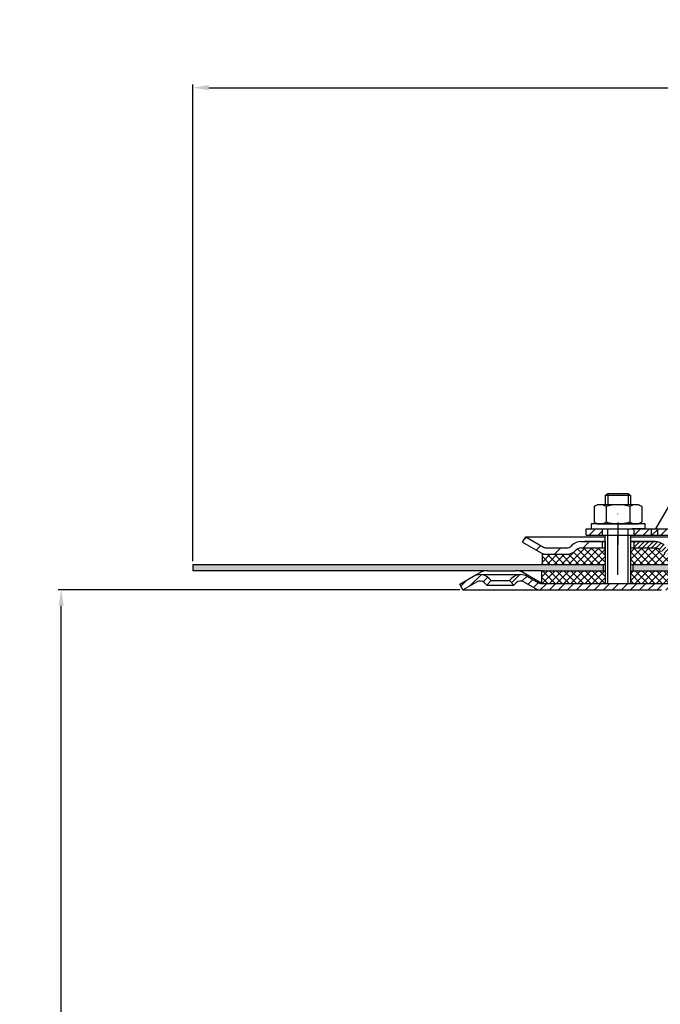
# Model space of a CAD drawing. Units: millimetres. Extents: x -2 to 676, y 0 to 745.
# Drawn here: x -2 to 200, y 435 to 745 of the extents above; entities that cross this region are included whole.
import ezdxf

# ---------------------------------------------------------------- set-up
doc = ezdxf.new("R2010")
doc.units = ezdxf.units.MM
doc.linetypes.add('STRICHLINIE', pattern=[19.049999999999997, 12.7, -6.349999999999997])
doc.linetypes.add('STRICHPUNKT', pattern=[25.399999999999995, 12.7, -6.349999999999997, 0, -6.349999999999997])
doc.layers.add('AM_5', color=3, linetype='Continuous', lineweight=25)
doc.layers.add('AM_8', color=1, linetype='Continuous', lineweight=25)
doc.layers.add('P-0000', color=7, linetype='Continuous')
doc.layers.add('P-3FF0', color=7, linetype='Continuous')
doc.styles.get("Standard").update_dxf_attribs({"font": 'ISOCP.SHX'})
doc.dimstyles.new('AM_DIN$0', dxfattribs={"dimtxt": 3.5, "dimasz": 3.5, "dimexe": 1, "dimexo": 1, "dimgap": 1.5, "dimtad": 1, "dimdsep": 46, "dimtxsty": 'STANDARD', "dimcen": 0, "dimclrd": 256, "dimclre": 256, "dimclrt": 2, "dimadec": 0, "dimazin": 2, "dimtp": 0.1, "dimtm": 0.1, "dimtfac": 0.71, "dimtdec": 3, "dimtmove": 0, "dimatfit": 3, "dimfxl": 1, "dimlwd": -1, "dimlwe": -1, "dimarcsym": 0})
pattern_1 = [(224.9999999999989, (177.0667100679911, 93.65261497459639), (-1.414213562373066, 1.41421356237312), [])]

# ---------------------------------------------------------------- blocks, each defined once
blk = doc.blocks.new('*D87')
at = {"layer": 'AM_5', "linetype": 'ByBlock'}
for p, q in [((52.47103747660549, 574.8680147111772), (52.47103747660549, 725.0255737336345)), ((57.47103747660549, 724.0255737336346), (547.5580575604953, 724.0255737336346)), ((552.5580575604954, 574.8680147111772), (552.5580575604954, 725.0255737336345))]:
    blk.add_line(p, q, dxfattribs=at)
at = {"layer": 'AM_5'}
for points in [[(57.47103747660549, 724.8589070669678), (57.47103747660549, 723.1922404003012), (52.47103747660549, 724.0255737336346)], [(547.5580575604953, 724.8589070669678), (547.5580575604953, 723.1922404003012), (552.5580575604954, 724.0255737336346)]]:
    blk.add_solid(points, dxfattribs=at)
at = {"layer": 'Defpoints', "color": 0}
for p in [(552.5580575604954, 724.0255737336346), (52.47103747660549, 573.8680147111772), (552.5580575604954, 573.8680147111772)]:
    blk.add_point(p, dxfattribs=at)
at = {"layer": 'AM_5', "color": 2, "insert": (302.5145475185504, 730.5255737336345), "char_height": 10, "attachment_point": 5}
blk.add_mtext('{\\Famgdt;o} 500', dxfattribs=at)
blk = doc.blocks.new('*D82')
at = {"layer": 'AM_5', "linetype": 'ByBlock'}
for p, q in [((136.4710374765841, 565.8680147111772), (10.00393862247165, 565.8680147111772)), ((11.00393862247158, 263.5357526589189), (11.00393862247164, 560.8680147111772)), ((51.51454751854953, 258.5357526589189), (10.00393862247158, 258.5357526589189))]:
    blk.add_line(p, q, dxfattribs=at)
at = {"layer": 'AM_5'}
for points in [[(10.17060528913831, 560.8680147111772), (11.83727195580498, 560.8680147111772), (11.00393862247165, 565.8680147111772)], [(10.17060528913825, 263.5357526589189), (11.83727195580491, 263.5357526589189), (11.00393862247158, 258.5357526589189)]]:
    blk.add_solid(points, dxfattribs=at)
at = {"layer": 'Defpoints', "color": 0}
for p in [(11.00393862247165, 565.8680147111772), (137.4710374765841, 565.8680147111772), (52.51454751854954, 258.5357526589189)]:
    blk.add_point(p, dxfattribs=at)
at = {"layer": 'AM_5', "color": 2, "insert": (4.502954370503043, 412.2018836850481), "char_height": 10, "attachment_point": 5, "rotation": 90}
blk.add_mtext('25-300', dxfattribs=at)

msp = doc.modelspace()

# ---------------------------------------------------------------- hatches: boundary and pattern name
at = {"layer": 'AM_8'}
h = msp.add_hatch(dxfattribs=at)
h.set_pattern_fill('ANSI37', color=256, scale=0.5, style=0)
h.set_pattern_definition([(45, (-345.1802240697825, -47.51763094005809), (-1.122532015133643, 1.122532015133643), []), (135, (-345.1802240697825, -47.51763094005809), (-1.122532015133643, -1.122532015133643), [])])
h.paths.add_polyline_path([(182.1992824556031, 571.868014711179), (162.3503181717615, 571.8680147111781), (162.3210374765835, 571.8680147111781), (162.3210374765835, 567.8680147111772), (182.1992824556031, 567.8680147111772)])
h.paths.add_polyline_path([(182.1992824556031, 579.0739346161207), (174.5842460244403, 579.0739346161207, 0.1989123673796753), (173.1700324620674, 578.4881481784942), (172.9273917749465, 578.2455074913761, -0.198912367379606), (170.0989646502021, 577.0739346161198), (162.3503181717615, 577.0739346161207), (162.3503181717615, 573.8680147111772), (182.1992824556031, 573.8680147111772)])
h.paths.add_polyline_path([(209.6862165566363, 577.0739346161198), (208.6577426883414, 577.0739346161198), (202.4126731491892, 577.0739346161198), (202.3778917260834, 577.0739346161198), (200.7558188996936, 577.0739346161198), (190.2558188996936, 577.0739346161198), (190.2558188996936, 583.0739346161226), (190.1992824556032, 583.0739346161226), (190.1992824556032, 581.0739346161198), (190.1992824556032, 573.8680147111772), (209.6862165566363, 573.8680147111772)])
h.paths.add_polyline_path([(199.5842460244403, 578.2455074913761), (199.3416053373201, 578.4881481784942, 0.1989123673796396), (197.9273917749483, 579.0739346161207), (190.2558188996936, 579.0739346161207), (190.2558188996936, 577.0739346161198), (200.7558188996936, 577.0739346161198), (202.412673149187, 577.0739346161198, -0.1989123673797568)], flags=17)
h.paths.add_polyline_path([(209.6862165566354, 571.8680147111781), (190.1992824556032, 571.868014711179), (190.1992824556032, 567.8680147111772), (190.2210374765841, 567.8680147111772), (209.6569358614465, 567.8680147111772)])
h = msp.add_hatch(dxfattribs=at)
h.set_pattern_fill('AR-HBONE', color=256, scale=0.01, style=0)
h.set_pattern_definition([(45, (-345.1802240697825, -47.51763094005809), (1e-16, 1.436840979371063), [3.048, -1.016]), (135, (-344.4618040697818, -46.79921094005792), (1e-16, 1.436840979371063), [3.048, -1.016])])
h.paths.add_polyline_path([(52.47103747660549, 573.8680147111772), (52.47103747660549, 571.8680147111772), (145.2030882841522, 571.8680147111772), (154.0530882841531, 571.8680147111772), (162.3503181717615, 571.8680147111781), (181.5750176581423, 571.868014711179), (181.5750176581423, 573.8680147111772)])
h.paths.add_polyline_path([(217.5145475185483, 571.8680147111781), (217.5145475185483, 573.8680147111772), (190.9366201412463, 573.8680147111772), (190.9366201412463, 571.868014711179)])
at = {"layer": 'P-0000', "linetype": 'Continuous'}
h = msp.add_hatch(dxfattribs=at)
h.set_pattern_fill('_U', color=1, scale=2, angle=-45, style=0, pattern_type=0)
h.set_pattern_definition(pattern_1)
edge = h.paths.add_edge_path()
edge.add_line((218.005818899685, 602.0682833176927), (218.005818899685, 602.0191117347108))
edge.add_line((218.005818899685, 602.0191117347108), (217.505818899685, 602.0191117347108))
edge.add_line((217.505818899685, 602.0191117347108), (217.5058188996863, 600.0682833176942))
edge.add_line((217.5058188996863, 600.0682833176942), (210.4449277313711, 600.0682833176942))
edge.add_arc((210.4449277313711, 599.5682833176942), 0.5, 449.9999999999988, 539.9999999999987)
edge.add_line((209.9449277313711, 599.5682833176942), (209.9449277313702, 587.0739346161251))
edge.add_arc((205.9449277313711, 587.0739346161249), 4.000000000000068, 269.9999999999989, 359.9999999999989, ccw=False)
edge.add_line((205.9449277313711, 583.073934616124), (191.2558188996945, 583.0739346161249))
edge.add_line((191.2558188996945, 583.0739346161249), (191.2558188996945, 585.0739346161247))
edge.add_line((191.2558188996945, 585.0739346161247), (206.005818899685, 585.0739346161247))
edge.add_arc((206.005818899685, 587.0739346161249), 1.999999999999999, 269.9999999999989, 359.9999999999988)
edge.add_line((208.005818899685, 587.0739346161249), (208.0058188996864, 604.5682833176942))
edge.add_line((208.0058188996864, 604.5682833176942), (210.0058188996864, 604.5682833176942))
edge.add_line((210.0058188996864, 604.5682833176942), (210.0058188996864, 602.5682833176943))
edge.add_arc((210.5058188996864, 602.5682833176943), 0.5, 539.9999999999987, 629.9999999999989)
edge.add_line((210.505818899685, 602.0682833176943), (218.005818899685, 602.0682833176934))
h = msp.add_hatch(dxfattribs=at)
h.set_pattern_fill('_U', color=1, scale=2, angle=-45, style=0, pattern_type=0)
h.set_pattern_definition(pattern_1)
h.paths.add_polyline_path([(176.2558188996936, 583.0739346161249), (181.2558188996945, 583.0739346161249), (181.2558188996945, 585.0739346161247), (176.2558188996936, 585.0739346161247)])
h = msp.add_hatch(dxfattribs=at)
h.set_pattern_fill('_U', color=3, scale=5, angle=44.99999999999999, style=0, pattern_type=0)
h.set_pattern_definition([(45, (243.2226908847992, 717.699900110496), (-3.535533905932736, 3.535533905932738), [])])
edge = h.paths.add_edge_path()
edge.add_arc((170.0989646502003, 581.0739346161198), 2, 270, 315.0000000000351)
edge.add_line((171.5131782125754, 579.6597210537478), (171.7558188996945, 579.9023617408677))
edge.add_arc((174.5842460244403, 577.0739346161198), 4, 90.00000000002609, 135.0000000000008, ccw=False)
edge.add_line((174.5842460244384, 581.0739346161198), (177.021848737666, 581.0739346161198))
edge.add_line((177.021848737666, 581.0739346161198), (178.4321772665262, 581.0739346161198))
edge.add_line((178.4321772665262, 581.0739346161198), (181.2558188996945, 581.0739346161198))
edge.add_line((181.2558188996945, 581.0739346161198), (181.2558188996945, 579.0739346161207))
edge.add_line((181.2558188996945, 579.0739346161207), (174.5842460244403, 579.0739346161207))
edge.add_line((174.5842460244403, 579.0739346161207), (173.7558188996945, 579.0739346161207))
edge.add_line((173.7558188996945, 579.0739346161207), (173.1700324620674, 578.4881481784942))
edge.add_line((173.1700324620674, 578.4881481784942), (172.9273917749465, 578.2455074913761))
edge.add_arc((170.0989646502003, 581.0739346161198), 4, 270, 315.00000000001785, ccw=False)
edge.add_line((170.0989646502003, 577.0739346161198), (163.8538951110486, 577.0739346161198))
edge.add_arc((163.8538951110486, 581.0739346161198), 4.000000000000401, 240.0000000000033, 270, ccw=False)
edge.add_line((161.8538951110486, 577.6098330009823), (156.2558188996954, 580.8418838085526))
edge.add_line((156.2558188996954, 580.8418838085526), (157.2558188996945, 582.5739346161205))
edge.add_line((157.2558188996945, 582.5739346161205), (162.8538951110495, 579.3418838085528))
edge.add_arc((163.8538951110486, 581.0739346161198), 1.999999999999425, 239.9999999999905, 270)
edge.add_line((163.8538951110486, 579.0739346161207), (170.0989646502003, 579.0739346161207))
h = msp.add_hatch(dxfattribs=at)
h.set_pattern_fill('_U', color=3, angle=44.99999999999999, style=0, pattern_type=0)
h.set_pattern_definition([(45, (-2290.296295243217, -550.414473461549), (-0.7071067811865475, 0.7071067811865476), [])])
edge = h.paths.add_edge_path()
edge.add_line((215.2558188996936, 582.5739346161205), (209.6577426883423, 579.3418838085528))
edge.add_line((209.6577426883423, 579.3418838085528), (209.1936410732032, 579.0739346161207))
edge.add_line((209.1936410732032, 579.0739346161207), (208.6577426883414, 579.0739346161207))
edge.add_line((208.6577426883414, 579.0739346161207), (202.412673149187, 579.0739346161207))
edge.add_line((202.412673149187, 579.0739346161207), (201.5842460244403, 579.0739346161207))
edge.add_line((201.5842460244403, 579.0739346161207), (200.9984595868145, 579.659721053747))
edge.add_line((200.9984595868145, 579.6597210537478), (200.7558188996936, 579.9023617408677))
edge.add_arc((197.9273917749483, 577.0739346161198), 4.000000000000613, 44.99999999999911, 89.99999999999999)
edge.add_line((197.9273917749483, 581.0739346161198), (191.2558188996945, 581.0739346161198))
edge.add_line((191.2558188996945, 581.0739346161198), (191.2558188996945, 579.0739346161207))
edge.add_line((191.2558188996945, 579.0739346161207), (197.9273917749483, 579.0739346161207))
edge.add_line((197.9273917749483, 579.0739346161207), (198.7558188996945, 579.0739346161207))
edge.add_line((198.7558188996945, 579.0739346161207), (199.3416053373201, 578.4881481784942))
edge.add_line((199.3416053373201, 578.4881481784942), (199.5842460244403, 578.2455074913761))
edge.add_arc((202.412673149187, 581.0739346161198), 3.999999999999423, 224.9999999999822, 270)
edge.add_line((202.412673149187, 577.0739346161198), (208.6577426883414, 577.0739346161198))
edge.add_arc((208.6577426883414, 581.0739346161198), 4, 270, 299.9999999999967)
edge.add_line((210.6577426883414, 577.6098330009823), (216.2558188996945, 580.8418838085526))
edge.add_line((216.2558188996945, 580.8418838085526), (215.2558188996936, 582.5739346161205))
h = msp.add_hatch(dxfattribs=at)
h.set_pattern_fill('_U', color=3, scale=2, angle=44.99999999999999, style=0, pattern_type=0)
h.set_pattern_definition([(45, (454.2749890198165, 431.9771496776128), (-1.414213562373094, 1.414213562373094), [])])
edge = h.paths.add_edge_path()
edge.add_line((137.4710374765841, 565.8680147111772), (136.4710374765841, 567.6000655187472))
edge.add_line((136.4710374765841, 567.6000655187472), (140.8364957164935, 570.120464008692))
edge.add_arc((142.8364957164922, 566.6563623935562), 4, 90, 120.00000000001049, ccw=False)
edge.add_arc((142.8364957164922, 566.6563623935562), 4.000000000000613, 44.99999999999909, 90, ccw=False)
edge.add_line((145.6649228412393, 569.4847895183028), (146.3674840859912, 568.7822282735495))
edge.add_line((146.3674840859912, 568.7822282735495), (144.9532705236183, 567.3680147111768))
edge.add_line((144.9532705236183, 567.3680147111772), (144.2507092788664, 568.0705759559291))
edge.add_arc((142.8364957164922, 566.6563623935562), 2.000000000000115, 44.99999999999594, 120.0000000000099)
edge.add_line((141.8364957164922, 568.388413201124), (137.4710374765841, 565.8680147111772))
at = {"layer": 'P-3FF0', "linetype": 'Continuous'}
h = msp.add_hatch(dxfattribs=at)
h.set_pattern_fill('_U', color=3, scale=2, angle=44.99999999999999, style=0, pattern_type=0)
h.set_pattern_definition([(45, (1010.493991459894, 170.0188610937148), (-1.414213562373094, 1.414213562373094), [])])
edge = h.paths.add_edge_path()
edge.add_line((153.5323144714944, 567.3028415010349), (152.1181009091201, 568.7170550634086))
edge.add_line((152.1181009091201, 568.7170550634091), (152.820662153872, 569.4196163081601))
edge.add_arc((155.6490892786182, 566.5911891834138), 4, 90, 135.0000000000006, ccw=False)
edge.add_arc((155.6490892786182, 566.5911891834138), 3.999999999999721, 60.00000000000148, 90, ccw=False)
edge.add_line((157.6490892786182, 570.0552907985511), (161.086344288251, 568.0707906934657))
edge.add_arc((162.086344288251, 569.8028415010347), 1.999999999999868, 239.9999999999979, 270)
edge.add_line((162.086344288251, 567.8028415010349), (162.364547518527, 567.8028415010349))
edge.add_line((162.364547518527, 567.8028415010349), (182.2645475185272, 567.8028415010349))
edge.add_line((182.2645475185272, 567.8028415010349), (183.0645475185274, 567.8028415010349))
edge.add_line((183.0645475185274, 567.8028415010349), (189.4645475185284, 567.8028415010349))
edge.add_line((189.4645475185284, 567.8028415010349), (190.2645475185272, 567.8028415010349))
edge.add_line((190.2645475185272, 567.8028415010349), (209.7004459033901, 567.8028415010349))
edge.add_arc((209.7004459033901, 569.8028415010347), 2, -90.00000000000001, -59.99999999999786)
edge.add_line((210.7004459033892, 568.0707906934657), (216.1524258780732, 571.2184927994647))
edge.add_arc((217.9498376982983, 568.8165538434686), 2.999999999970075, 84.51977501480093, 126.80813436076431, ccw=False)
edge.add_line((218.2363442882533, 571.8028415010349), (255.9846805853072, 571.8028415010349))
edge.add_arc((255.9846805853072, 565.8028415010347), 6.000000000000177, 37.000000000000625, 90, ccw=False)
edge.add_line((260.7764936455915, 569.413731639947), (266.507725068785, 561.8081306582886))
edge.add_arc((262.5145475185505, 558.799055542529), 5, 3.922195901395753e-12, 37.00000000000239, ccw=False)
edge.add_line((267.5145475185495, 558.799055542529), (267.5145475185495, 554.8028415010349))
edge.add_line((267.5145475185495, 554.8028415010349), (266.9180171437242, 554.8028415010349))
edge.add_line((266.9180171437242, 554.8028415010349), (265.5145475185504, 556.2063111262092))
edge.add_line((265.5145475185504, 556.2063111262092), (265.5145475185504, 558.7990555425285))
edge.add_arc((262.5145475185505, 558.799055542529), 3, -1.27e-14, 37.00000000000023)
edge.add_line((264.9104540486924, 560.6045006119848), (260.9932232179322, 565.8028415010347))
edge.add_line((260.9932232179322, 565.8028415010347), (259.1792226254966, 568.2101015936427))
edge.add_arc((255.9846805853072, 565.8028415010347), 4.000000000000238, 37.00000000000207, 89.99999999999999)
edge.add_line((255.9846805853072, 569.8028415010347), (218.2363442882533, 569.8028415010347))
edge.add_arc((218.2363442882533, 567.8028415010349), 2, 89.99999999999999, 119.9999999999928)
edge.add_line((217.2363442882534, 569.5348923086037), (211.7004459033883, 566.3387398858966))
edge.add_arc((209.7004459033901, 569.8028415010347), 4, -90, -60.000000000009095, ccw=False)
edge.add_line((209.7004459033901, 565.8028415010347), (202.5145475185273, 565.8028415010347))
edge.add_line((202.5145475185273, 565.8028415010347), (162.086344288251, 565.8028415010347))
edge.add_arc((162.086344288251, 569.8028415010347), 3.999999999999785, 239.9999999999983, 269.9999999999951, ccw=False)
edge.add_line((160.086344288251, 566.3387398858966), (156.6490892786182, 568.3232399909816))
edge.add_arc((155.6490892786182, 566.5911891834138), 1.999999999999721, 59.99999999999537, 135.000000000001)
edge.add_line((154.2348757162453, 568.0054027457873), (153.5323144714944, 567.3028415010352))

# ---------------------------------------------------------------- linework, layer by layer
for p, q in [((182.2558188996936, 577.0739346161198), (182.2558188996936, 583.0739346161226)), ((182.1992824556031, 581.0739346161198), (182.1992824556031, 567.8680147111772)), ((190.1992824556032, 581.0739346161198), (190.1992824556032, 567.8680147111772)), ((162.3503181717615, 577.0739346161198), (162.3503181717615, 573.8680147111772)), ((52.47103747660549, 573.8680147111772), (52.47103747660549, 571.8680147111772)), ((52.47103747660549, 573.8680147111772), (182.1992824556031, 573.8680147111772)), ((181.5750176581423, 573.8680147111772), (181.5750176581423, 571.868014711179)), ((190.1992824556032, 573.8680147111772), (302.5145475185504, 573.8680147111772)), ((190.9366201412463, 573.8680147111772), (190.9366201412463, 571.868014711179)), ((162.3503181717615, 571.8680147111781), (154.0530882841531, 571.8680147111772)), ((162.3210374765835, 567.8680147111772), (162.3210374765835, 571.8680147111781))]:
    msp.add_line(p, q)
at = {"layer": 'P-0000', "color": 7, "linetype": 'Continuous'}
for p, q in [((198.1941271021323, 585.0739346161247), (208.005818899685, 602.0682833176943)), ((182.2558188996936, 595.6212160558352), (183.0558188996942, 596.2212160558347)), ((182.2558188996936, 595.6212160558352), (182.2558188996945, 592.6739346161212)), ((183.0558188996942, 595.6212160558352), (182.2558188996936, 595.6212160558352)), ((183.0558188996942, 596.2212160558347), (186.2558188996945, 596.2212160558347)), ((189.4558188996943, 595.6212160558352), (183.0558188996942, 595.6212160558352)), ((186.2558188996945, 596.2212160558347), (189.4558188996943, 596.2212160558347)), ((189.4558188996943, 596.2212160558347), (190.2558188996936, 595.6212160558352)), ((190.2558188996936, 595.6212160558352), (189.4558188996943, 595.6212160558352)), ((190.2558188996936, 595.6212160558352), (190.2558188996936, 592.6739346161212)), ((178.9969369888863, 592.246791050486), (179.7558188996945, 592.6739346161212)), ((182.2558188996936, 592.6739346161212), (179.7558188996945, 592.6739346161212)), ((183.0558188996952, 592.6739346161212), (182.2558188996936, 592.6739346161212)), ((189.4558188996943, 592.6739346161212), (183.0558188996952, 592.6739346161212)), ((190.2558188996936, 592.6739346161212), (189.4558188996943, 592.6739346161212)), ((192.7558188996936, 592.6739346161212), (190.2558188996936, 592.6739346161212)), ((193.5147008105032, 592.246791050486), (192.7558188996936, 592.6739346161212)), ((178.7502654002292, 592.0933780325198), (178.7502654002292, 588.560873808028)), ((182.5030421499614, 592.0933780325198), (182.5030421499614, 588.560873808028)), ((190.0085956494263, 592.0933780325198), (190.0085956494263, 588.560873808028)), ((193.7613723991603, 592.0933780325198), (193.7613723991603, 588.560873808028)), ((177.8101207862728, 586.6739346161211), (177.8101207862728, 586.5739346161197)), ((194.8101207862728, 586.6739346161211), (177.8101207862728, 586.6739346161211)), ((177.8101207862728, 586.5739346161197), (177.8101207862728, 585.0739346161226)), ((178.7502654002292, 588.560873808028), (178.7502654002292, 587.2544911997207)), ((178.9969369888863, 587.1010781817548), (179.7558188996945, 586.6739346161211)), ((179.7558188996945, 586.6739346161211), (192.7558188996936, 586.6739346161211)), ((182.5030421499614, 588.560873808028), (182.5030421499614, 587.2544911997207)), ((190.0085956494263, 588.560873808028), (190.0085956494263, 587.2544911997207)), ((193.5147008105032, 587.1010781817548), (192.7558188996936, 586.6739346161211)), ((193.7613723991603, 588.560873808028), (193.7613723991603, 587.2544911997207)), ((194.8101207862728, 586.5739346161197), (194.8101207862728, 586.6739346161211)), ((194.8101207862728, 585.0739346161226), (194.8101207862728, 586.5739346161197)), ((176.2558188996936, 585.0739346161247), (181.2558188996945, 585.0739346161247)), ((176.2558188996936, 583.0739346161249), (176.2558188996936, 585.0739346161247)), ((176.2558188996936, 583.0739346161249), (181.2558188996945, 583.0739346161249)), ((177.8101207862728, 585.0739346161226), (182.2558188996936, 585.0739346161226)), ((181.2732761374071, 585.0739346161226), (191.2732761374073, 585.0739346161226)), ((181.2732761374071, 583.0739346161226), (191.2732761374073, 583.0739346161226)), ((182.2558188996936, 585.0739346161226), (183.0558188996952, 585.0739346161226)), ((183.0558188996952, 585.0739346161226), (190.7558188996954, 585.0739346161226)), ((189.4558188996943, 583.0739346161226), (190.2558188996936, 583.0739346161226)), ((190.2558188996936, 583.0739346161226), (190.2558188996936, 577.0739346161198)), ((190.2558188996936, 583.0739346161226), (190.7558188996954, 583.0739346161226)), ((194.8101207862728, 585.0739346161226), (190.7558188996954, 585.0739346161226)), ((191.2558188996945, 585.0739346161247), (198.1941271021323, 585.0739346161247)), ((191.2558188996945, 583.0739346161249), (205.9449277313711, 583.073934616124)), ((191.2732761374073, 585.0739346161226), (196.6845205394861, 585.0739346161226)), ((191.2732761374073, 583.0739346161226), (196.6845205394861, 583.0739346161226)), ((196.6845205394861, 585.0739346161226), (198.6845205394861, 585.0739346161226)), ((196.6845205394861, 585.0739346161226), (196.6845205394861, 583.0739346161226)), ((196.6845205394861, 583.0739346161226), (198.6845205394861, 583.0739346161226)), ((198.1941271021323, 585.0739346161247), (206.005818899685, 585.0739346161247)), ((198.6845205394861, 585.0739346161226), (198.6845205394861, 583.0739346161226)), ((156.2558188996954, 580.8418838085526), (157.2558188996945, 582.5739346161205)), ((156.2558188996954, 580.8418838085526), (161.8538951110486, 577.6098330009823)), ((157.2558188996945, 582.5739346161205), (162.8538951110495, 579.3418838085528)), ((157.2558188996945, 582.5739346161205), (168.7558188997031, 582.5739346161205)), ((168.7558188997031, 582.5739346161205), (182.2558188996936, 582.5739346161205)), ((174.5842460244384, 581.0739346161198), (177.021848737666, 581.0739346161198)), ((174.5842460244384, 581.0739346161198), (177.021848737666, 581.0739346161198)), ((180.7558188996954, 581.0739346161226), (175.7558188996954, 581.0739346161226)), ((177.021848737666, 581.0739346161198), (178.4321772665262, 581.0739346161198)), ((177.021848737666, 581.0739346161198), (178.4321772665262, 581.0739346161198)), ((177.8101207862728, 581.0739346161198), (182.2558188996936, 581.0739346161198)), ((178.4321772665262, 581.0739346161198), (181.2558188996945, 581.0739346161198)), ((178.4321772665262, 581.0739346161198), (181.2558188996945, 581.0739346161198)), ((181.2558188996945, 581.0739346161198), (181.2558188996945, 579.0739346161207)), ((181.2558188996945, 581.0739346161198), (182.2558188996936, 581.0739346161198)), ((182.2558188996936, 581.0739346161198), (181.2558188996945, 581.0739346161198)), ((182.1992824556031, 581.0739346161198), (182.1992824556031, 577.0739346161198)), ((190.1992824556032, 581.0739346161198), (190.1992824556032, 577.0739346161198)), ((190.2558188996936, 582.5739346161205), (215.2558188996936, 582.5739346161205)), ((190.2558188996936, 581.0739346161198), (191.2558188996945, 581.0739346161198)), ((191.2558188996945, 581.0739346161198), (190.2558188996936, 581.0739346161198)), ((190.2558188996936, 581.0739346161198), (191.2558188996945, 581.0739346161198)), ((191.2558188996945, 581.0739346161198), (190.7558188996954, 581.0739346161226)), ((191.2558188996945, 581.0739346161198), (191.2558188996945, 579.0739346161207)), ((191.2558188996945, 581.0739346161198), (197.9273917749483, 581.0739346161198)), ((196.2558188996936, 581.0739346161198), (191.2558188996945, 581.0739346161198)), ((191.2558188996945, 581.0739346161198), (194.8101207862728, 581.0739346161198)), ((197.9273917749483, 581.0739346161198), (191.2558188996945, 581.0739346161198)), ((162.3503181717615, 577.0739346161198), (170.0989646502021, 577.0739346161198)), ((162.7820983413244, 577.0739346161198), (170.0989646502003, 577.0739346161198)), ((163.8538951110486, 579.0739346161207), (170.0989646502003, 579.0739346161207)), ((171.7558188996945, 579.9023617408677), (171.5131782125754, 579.6597210537478)), ((173.1700324620674, 578.4881481784942), (172.9273917749465, 578.2455074913761)), ((174.5842460244403, 579.0739346161207), (182.1992824556031, 579.0739346161207)), ((190.2558188996936, 579.0739346161207), (197.9273917749483, 579.0739346161207)), ((199.3416053373201, 578.4881481784942), (199.5842460244403, 578.2455074913761)), ((145.2030882841522, 571.8680147111772), (52.47103747660549, 571.8680147111772)), ((140.8364957164935, 570.1204640086916), (142.7030882841522, 571.1981417300989)), ((142.8364957164922, 570.6563623935562), (155.605579236676, 570.6563623935562)), ((145.2030882841541, 571.8680147111772), (154.0530882841531, 571.8680147111772)), ((162.3210374765845, 567.8680147111772), (156.5530882841531, 571.1981417300989)), ((162.3503181717615, 571.8680147111781), (182.1992824556031, 571.868014711179)), ((190.1992824556032, 571.868014711179), (218.1928342463093, 571.8680147111781)), ((137.4710374765841, 565.8680147111772), (136.4710374765841, 567.6000655187472)), ((137.4710374765841, 565.8680147111772), (141.8364957164922, 568.388413201124)), ((137.4710374765841, 565.8680147111772), (141.8364957164922, 568.388413201124)), ((144.2507092788664, 568.0705759559287), (144.9532705236183, 567.3680147111772)), ((146.3674840859912, 568.7822282735495), (144.9532705236183, 567.3680147111772)), ((145.6649228412393, 569.4847895183028), (146.3674840859912, 568.7822282735495)), ((146.3674840859912, 568.7822282735495), (152.0745908671765, 568.7822282735495)), ((152.0745908671765, 568.7822282735495), (152.7771521119293, 569.4847895183028)), ((153.4888044295503, 567.3680147111772), (152.0745908671765, 568.7822282735495)), ((153.4888044295503, 567.3680147111772), (154.1913656743022, 568.0705759559287)), ((156.6055792366751, 568.388413201124), (160.0428342463074, 566.4039130960389)), ((157.605579236676, 570.1204640086916), (161.0428342463083, 568.1359639036092)), ((162.3210374765845, 567.8680147111772), (162.0428342463083, 567.8680147111772)), ((162.3210374765845, 567.8680147111772), (182.2645475185422, 567.8680147111772)), ((182.2645475185422, 567.8680147111772), (190.2210374765841, 567.8680147111772)), ((190.2210374765841, 567.8680147111772), (209.6569358614465, 567.8680147111772)), ((137.4710374765841, 565.8680147111772), (162.0428342463083, 565.8680147111772)), ((144.9532705236183, 567.3680147111772), (153.4888044295503, 567.3680147111772)), ((162.0428342463083, 565.8680147111772), (200.0145475185623, 565.8680147111736))]:
    msp.add_line(p, q, dxfattribs=at)
at = {"layer": 'P-0000', "color": 3, "linetype": 'Continuous'}
for p, q in [((183.0558188996942, 596.2212160558347), (183.0558188996942, 592.6739346161212)), ((183.0558188996942, 596.2212160558347), (183.0558188996942, 595.6212160558352)), ((189.4558188996943, 596.2212160558347), (189.4558188996943, 592.6739346161212)), ((189.4558188996943, 596.2212160558347), (189.4558188996943, 595.6212160558352)), ((182.9992824556029, 585.0739346161226), (182.9992824556029, 584.4895859145507)), ((182.9992824556029, 584.4895859145507), (182.9992824556029, 567.8680147111772)), ((189.3992824556029, 585.0739346161226), (189.3992824556029, 567.8680147111772)), ((162.7820983413244, 577.0739346161198), (163.8538951110486, 577.0739346161198)), ((162.8538951110495, 579.3418838085528), (163.3179967261862, 579.0739346161207)), ((163.3179967261862, 579.0739346161207), (163.8538951110486, 579.0739346161207)), ((136.4710374765841, 567.6000655187472), (140.8364957164935, 570.1204640086916))]:
    msp.add_line(p, q, dxfattribs=at)
at = {"layer": 'P-0000', "color": 3, "linetype": 'STRICHPUNKT'}
for p, q in [((186.2558188996945, 570.6368673542656), (186.2558188996945, 596.2212160558347)), ((186.2732761374072, 580.0468231313677), (186.2732761374072, 587.046823131368))]:
    msp.add_line(p, q, dxfattribs=at)
at = {"layer": 'P-0000', "color": 2, "linetype": 'STRICHLINIE'}
for p, q in [((181.2732761374071, 585.0739346161226), (181.2732761374071, 583.0739346161226)), ((191.2732761374073, 585.0739346161226), (191.2732761374073, 583.0739346161226))]:
    msp.add_line(p, q, dxfattribs=at)
at = {"layer": 'P-0000', "color": 7, "linetype": 'Continuous'}
for centre, radius, start, end in [((180.6266537750961, 589.3513650431705), 3.322569572949122, 55.61575253197573, 119.3733793948355), ((186.2558188996936, 580.2544911997212), 12.41944341639904, 72.41204622600756, 107.5879537739924), ((191.8849840242933, 589.3513650431705), 3.322569572949888, 60.62662060516443, 124.3842474680531), ((180.6266537750961, 589.3513650431705), 3.322569572949884, 119.3733793948355, 124.3842474680531), ((191.8849840242933, 589.3513650431705), 3.322569572950149, 55.61575253194686, 60.62662060516443), ((180.6266537750961, 589.99650418907), 3.322569572950221, 235.6157525319468, 240.6266206051644), ((180.6266537750961, 589.99650418907), 3.322569572949872, 240.6266206051644, 304.3842474680243), ((186.2558188996936, 599.093378032519), 12.41944341639904, 252.4120462260076, 287.5879537739924), ((191.8849840242933, 589.99650418907), 3.322569572950221, 235.6157525319468, 299.3733793948356), ((191.8849840242933, 589.99650418907), 3.322569572949876, 299.3733793948356, 304.3842474680531), ((174.5842460244403, 577.0739346161198), 4, 90.00000000002605, 135.0000000000092), ((197.9273917749483, 577.0739346161198), 4.000000000000613, 44.99999999999078, 90), ((163.8538951110486, 581.0739346161198), 4.000000000000401, 240.0000000000027, 270), ((163.8538951110486, 581.0739346161198), 1.999999999999425, 239.9999999999671, 270), ((170.0989646502003, 581.0739346161198), 2, 270, 315.0000000000092), ((170.0989646502003, 581.0739346161198), 4, 270, 315.0000000000092), ((174.5842460244403, 577.0739346161198), 2, 90, 135.0000000000092), ((197.9273917749483, 577.0739346161198), 2.000000000000311, 44.99999999999078, 90), ((142.8364957164922, 566.6563623935562), 4, 90, 119.9999999999972), ((145.2030882841522, 566.8680147111772), 5, 89.99999999997395, 119.9999999999972), ((142.8364957164922, 566.6563623935562), 4.000000000000613, 44.99999999999078, 90), ((155.605579236676, 566.6563623935562), 4, 90, 135.0000000000092), ((154.0530882841531, 566.8680147111772), 5.000000000000164, 60.00000000000272, 90), ((155.605579236676, 566.6563623935562), 3.999999999998728, 60.00000000000272, 90), ((142.8364957164922, 566.6563623935562), 2.000000000000115, 44.99999999999078, 119.9999999999972), ((155.605579236676, 566.6563623935562), 1.999999999999401, 60.00000000000272, 135.0000000000092), ((155.605579236676, 566.6563623935562), 1.999999999999401, 60.00000000000272, 135.0000000000092), ((162.0428342463083, 569.8680147111772), 1.999999999999253, 240.0000000000027, 270), ((162.0428342463083, 569.8680147111772), 4.000000000000131, 240.0000000000027, 270)]:
    msp.add_arc(centre, radius, start, end, dxfattribs=at)

# ---------------------------------------------------------------- dimensions: what is measured, and where the dimension line sits
at = {"layer": 'AM_5'}
dim = msp.add_linear_dim(base=(552.5580575604954, 724.0255737336346), p1=(52.47103747660549, 573.8680147111772), p2=(552.5580575604954, 573.8680147111772), text='{\\Famgdt;o} <>', dimstyle='AM_DIN$0', override={"dimtxt": 10, "dimasz": 5, "dimdec": 0}, dxfattribs=at)
dim.commit()
dim.dimension.update_dxf_attribs({"geometry": '*D87', "text_midpoint": (302.5145475185504, 730.5255737336345)})
dim = msp.add_linear_dim(base=(11.00393862247165, 565.8680147111772), p1=(52.51454751854954, 258.5357526589189), p2=(137.4710374765841, 565.8680147111772), angle=90, text='25-300', dimstyle='AM_DIN$0', override={"dimtxt": 10, "dimasz": 5, "dimdec": 0}, dxfattribs=at)
dim.commit()
dim.dimension.update_dxf_attribs({"geometry": '*D82', "text_midpoint": (4.502954370503043, 412.2018836850481)})

doc.saveas('drawing.dxf')
